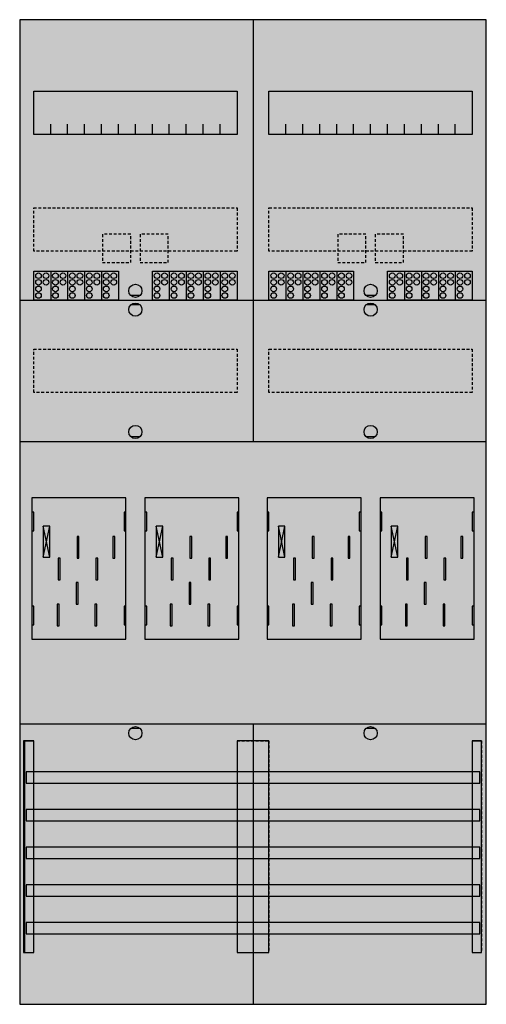
# Model space of a CAD drawing. Extents: x 0 to 50, y 0 to 105.
import ezdxf

# ---------------------------------------------------------------- set-up
doc = ezdxf.new("R2010")
doc.units = 0
for name, pattern in [('L000000020000FFFFFF', [0]), ('L000000040000000000', [0]), ('L014100020032000000', [0.5, 0.3, -0.2])]:
    doc.linetypes.add(name, pattern=pattern)
doc.layers.get('0').update_dxf_attribs({"linetype": 'CONTINUOUS'})
for name, color, linetype in [('1', 7, 'CONTINUOUS'), ('2', 7, 'CONTINUOUS'), ('30', 7, 'CONTINUOUS'), ('31', 7, 'CONTINUOUS'), ('58', 7, 'CONTINUOUS')]:
    doc.layers.add(name, color=color, linetype=linetype)

# ---------------------------------------------------------------- blocks, each defined once
blk = doc.blocks.new('bf27c4')
at = {"layer": '1', "color": 7, "linetype": 'CONTINUOUS'}
for p, q in [((13, 75.5), (12, 75.5)), ((38, 75.5), (37, 75.5)), ((13, 74.5), (12, 74.5)), ((38, 74.5), (37, 74.5)), ((13, 60.5), (12, 60.5)), ((38, 60.5), (37, 60.5)), ((3.4, 47.7), (2.7, 51)), ((2.7, 47.7), (3.4, 51)), ((3.4, 47.7), (2.7, 51)), ((2.7, 47.7), (3.4, 51)), ((3.4, 47.7), (2.7, 51)), ((2.7, 47.7), (3.4, 51)), ((3.4, 47.7), (2.7, 51)), ((2.7, 47.7), (3.4, 51)), ((15.4, 47.7), (14.7, 51)), ((14.7, 47.7), (15.4, 51)), ((15.4, 47.7), (14.7, 51)), ((14.7, 47.7), (15.4, 51)), ((15.4, 47.7), (14.7, 51)), ((14.7, 47.7), (15.4, 51)), ((28.4, 47.7), (27.7, 51)), ((27.7, 47.7), (28.4, 51)), ((28.4, 47.7), (27.7, 51)), ((27.7, 47.7), (28.4, 51)), ((28.4, 47.7), (27.7, 51)), ((27.7, 47.7), (28.4, 51)), ((28.4, 47.7), (27.7, 51)), ((27.7, 47.7), (28.4, 51)), ((40.4, 47.7), (39.7, 51)), ((39.7, 47.7), (40.4, 51)), ((40.4, 47.7), (39.7, 51)), ((39.7, 47.7), (40.4, 51)), ((40.4, 47.7), (39.7, 51)), ((39.7, 47.7), (40.4, 51)), ((13, 29.5), (12, 29.5)), ((38, 29.5), (37, 29.5))]:
    blk.add_line(p, q, dxfattribs=at)
for points in [[(49.8, 0.2), (49.8, 104.8), (0.2, 104.8), (0.2, 0.2)], [(23.3, 97.2), (23.3, 92.6), (1.7, 92.6), (1.7, 97.2)], [(48.3, 97.2), (48.3, 92.6), (26.7, 92.6), (26.7, 97.2)], [(11.5, 39), (11.5, 54), (1.5, 54), (1.5, 39)], [(36.5, 39), (36.5, 54), (26.5, 54), (26.5, 39)], [(1.7, 50.5), (1.7, 52.5), (1.5, 52.5), (1.5, 50.5)], [(1.7, 50.5), (1.7, 52.5), (1.5, 52.5), (1.5, 50.5)], [(11.5, 50.5), (11.5, 52.5), (11.3, 52.5), (11.3, 50.5)], [(11.5, 50.5), (11.5, 52.5), (11.3, 52.5), (11.3, 50.5)], [(13.7, 50.5), (13.7, 52.5), (13.5, 52.5), (13.5, 50.5)], [(23.5, 50.5), (23.5, 52.5), (23.3, 52.5), (23.3, 50.5)], [(26.7, 50.5), (26.7, 52.5), (26.5, 52.5), (26.5, 50.5)], [(26.7, 50.5), (26.7, 52.5), (26.5, 52.5), (26.5, 50.5)], [(36.5, 50.5), (36.5, 52.5), (36.3, 52.5), (36.3, 50.5)], [(36.5, 50.5), (36.5, 52.5), (36.3, 52.5), (36.3, 50.5)], [(38.7, 50.5), (38.7, 52.5), (38.5, 52.5), (38.5, 50.5)], [(48.5, 50.5), (48.5, 52.5), (48.3, 52.5), (48.3, 50.5)], [(3.4, 47.7), (3.4, 51), (2.7, 51), (2.7, 47.7)], [(3.4, 47.7), (3.4, 51), (2.7, 51), (2.7, 47.7)], [(3.4, 47.7), (3.4, 51), (2.7, 51), (2.7, 47.7)], [(3.4, 47.7), (3.4, 51), (2.7, 51), (2.7, 47.7)], [(15.4, 47.7), (15.4, 51), (14.7, 51), (14.7, 47.7)], [(15.4, 47.7), (15.4, 51), (14.7, 51), (14.7, 47.7)], [(15.4, 47.7), (15.4, 51), (14.7, 51), (14.7, 47.7)], [(28.4, 47.7), (28.4, 51), (27.7, 51), (27.7, 47.7)], [(28.4, 47.7), (28.4, 51), (27.7, 51), (27.7, 47.7)], [(28.4, 47.7), (28.4, 51), (27.7, 51), (27.7, 47.7)], [(28.4, 47.7), (28.4, 51), (27.7, 51), (27.7, 47.7)], [(40.4, 47.7), (40.4, 51), (39.7, 51), (39.7, 47.7)], [(40.4, 47.7), (40.4, 51), (39.7, 51), (39.7, 47.7)], [(40.4, 47.7), (40.4, 51), (39.7, 51), (39.7, 47.7)], [(1.7, 40.5), (1.7, 42.5), (1.5, 42.5), (1.5, 40.5)], [(1.7, 40.5), (1.7, 42.5), (1.5, 42.5), (1.5, 40.5)], [(11.5, 40.5), (11.5, 42.5), (11.3, 42.5), (11.3, 40.5)], [(11.5, 40.5), (11.5, 42.5), (11.3, 42.5), (11.3, 40.5)], [(13.7, 40.5), (13.7, 42.5), (13.5, 42.5), (13.5, 40.5)], [(23.5, 40.5), (23.5, 42.5), (23.3, 42.5), (23.3, 40.5)], [(26.7, 40.5), (26.7, 42.5), (26.5, 42.5), (26.5, 40.5)], [(26.7, 40.5), (26.7, 42.5), (26.5, 42.5), (26.5, 40.5)], [(36.5, 40.5), (36.5, 42.5), (36.3, 42.5), (36.3, 40.5)], [(36.5, 40.5), (36.5, 42.5), (36.3, 42.5), (36.3, 40.5)], [(38.7, 40.5), (38.7, 42.5), (38.5, 42.5), (38.5, 40.5)], [(48.5, 40.5), (48.5, 42.5), (48.3, 42.5), (48.3, 40.5)]]:
    blk.add_lwpolyline(points, close=True, dxfattribs=at)
for points in [[(25, 104.8), (25, 60)], [(3.5, 92.6), (3.5, 93.7)], [(5.3, 92.6), (5.3, 93.7), (5.3, 93.7)], [(7.1, 92.6), (7.1, 93.7)], [(8.9, 92.6), (8.9, 93.7)], [(10.7, 92.6), (10.7, 93.7)], [(12.5, 92.6), (12.5, 93.7)], [(14.3, 92.6), (14.3, 93.7)], [(16.1, 92.6), (16.1, 93.7)], [(17.9, 92.6), (17.9, 93.7)], [(19.7, 92.6), (19.7, 93.7)], [(21.5, 92.6), (21.5, 93.7)], [(28.5, 92.6), (28.5, 93.7)], [(30.3, 92.6), (30.3, 93.7), (30.3, 93.7)], [(32.1, 92.6), (32.1, 93.7)], [(33.9, 92.6), (33.9, 93.7)], [(35.7, 92.6), (35.7, 93.7)], [(37.5, 92.6), (37.5, 93.7)], [(39.3, 92.6), (39.3, 93.7)], [(41.1, 92.6), (41.1, 93.7)], [(42.9, 92.6), (42.9, 93.7)], [(44.7, 92.6), (44.7, 93.7)], [(46.5, 92.6), (46.5, 93.7)], [(0.2, 75), (49.8, 75)], [(0.2, 75), (49.8, 75)], [(25, 75), (25, 60)], [(0.2, 60), (49.8, 60)], [(0.2, 60), (49.8, 60)], [(0.2, 30), (49.8, 30)], [(25, 30), (25, 0.2)], [(25, 30), (25, 0.2)]]:
    blk.add_lwpolyline(points, dxfattribs=at)
at = {"layer": '1', "color": 7, "linetype": 'L014100020032000000'}
for points in [[(23.3, 84.8), (23.3, 80.2), (1.7, 80.2), (1.7, 84.8)], [(48.3, 84.8), (48.3, 80.2), (26.7, 80.2), (26.7, 84.8)], [(23.3, 69.8), (23.3, 65.2), (1.7, 65.2), (1.7, 69.8)], [(48.3, 69.8), (48.3, 65.2), (26.7, 65.2), (26.7, 69.8)]]:
    blk.add_lwpolyline(points, close=True, dxfattribs=at)
at = {"layer": '1', "color": 7, "linetype": 'L000000040000000000'}
for points in [[(11.5, 39), (11.5, 54), (1.5, 54), (1.5, 39)], [(23.5, 39), (23.5, 54), (13.5, 54), (13.5, 39)], [(36.5, 39), (36.5, 54), (26.5, 54), (26.5, 39)], [(48.5, 39), (48.5, 54), (38.5, 54), (38.5, 39)], [(6.5, 47.6), (6.5, 49.9), (6.3, 49.9), (6.3, 47.6)], [(6.5, 47.6), (6.5, 49.9), (6.3, 49.9), (6.3, 47.6)], [(10.3, 47.6), (10.3, 49.9), (10.1, 49.9), (10.1, 47.6)], [(10.3, 47.6), (10.3, 49.9), (10.1, 49.9), (10.1, 47.6)], [(18.5, 47.6), (18.5, 49.9), (18.3, 49.9), (18.3, 47.6)], [(22.3, 47.6), (22.3, 49.9), (22.1, 49.9), (22.1, 47.6)], [(31.5, 47.6), (31.5, 49.9), (31.3, 49.9), (31.3, 47.6)], [(31.5, 47.6), (31.5, 49.9), (31.3, 49.9), (31.3, 47.6)], [(35.3, 47.6), (35.3, 49.9), (35.1, 49.9), (35.1, 47.6)], [(35.3, 47.6), (35.3, 49.9), (35.1, 49.9), (35.1, 47.6)], [(43.5, 47.6), (43.5, 49.9), (43.3, 49.9), (43.3, 47.6)], [(47.3, 47.6), (47.3, 49.9), (47.1, 49.9), (47.1, 47.6)], [(4.5, 45.3), (4.5, 47.6), (4.3, 47.6), (4.3, 45.3)], [(4.5, 45.3), (4.5, 47.6), (4.3, 47.6), (4.3, 45.3)], [(8.5, 45.3), (8.5, 47.6), (8.3, 47.6), (8.3, 45.3)], [(8.5, 45.3), (8.5, 47.6), (8.3, 47.6), (8.3, 45.3)], [(16.5, 45.3), (16.5, 47.6), (16.3, 47.6), (16.3, 45.3)], [(20.5, 45.3), (20.5, 47.6), (20.3, 47.6), (20.3, 45.3)], [(29.5, 45.3), (29.5, 47.6), (29.3, 47.6), (29.3, 45.3)], [(29.5, 45.3), (29.5, 47.6), (29.3, 47.6), (29.3, 45.3)], [(33.5, 45.3), (33.5, 47.6), (33.3, 47.6), (33.3, 45.3)], [(33.5, 45.3), (33.5, 47.6), (33.3, 47.6), (33.3, 45.3)], [(41.5, 45.3), (41.5, 47.6), (41.3, 47.6), (41.3, 45.3)], [(45.5, 45.3), (45.5, 47.6), (45.3, 47.6), (45.3, 45.3)], [(6.4, 42.7), (6.4, 45), (6.2, 45), (6.2, 42.7)], [(6.4, 42.7), (6.4, 45), (6.2, 45), (6.2, 42.7)], [(18.4, 42.7), (18.4, 45), (18.2, 45), (18.2, 42.7)], [(31.4, 42.7), (31.4, 45), (31.2, 45), (31.2, 42.7)], [(31.4, 42.7), (31.4, 45), (31.2, 45), (31.2, 42.7)], [(43.4, 42.7), (43.4, 45), (43.2, 45), (43.2, 42.7)], [(4.4, 40.4), (4.4, 42.7), (4.2, 42.7), (4.2, 40.4)], [(4.4, 40.4), (4.4, 42.7), (4.2, 42.7), (4.2, 40.4)], [(8.4, 40.4), (8.4, 42.7), (8.2, 42.7), (8.2, 40.4)], [(8.4, 40.4), (8.4, 42.7), (8.2, 42.7), (8.2, 40.4)], [(16.4, 40.4), (16.4, 42.7), (16.2, 42.7), (16.2, 40.4)], [(20.4, 40.4), (20.4, 42.7), (20.2, 42.7), (20.2, 40.4)], [(29.4, 40.4), (29.4, 42.7), (29.2, 42.7), (29.2, 40.4)], [(29.4, 40.4), (29.4, 42.7), (29.2, 42.7), (29.2, 40.4)], [(33.4, 40.4), (33.4, 42.7), (33.2, 42.7), (33.2, 40.4)], [(33.4, 40.4), (33.4, 42.7), (33.2, 42.7), (33.2, 40.4)], [(41.4, 40.4), (41.4, 42.7), (41.2, 42.7), (41.2, 40.4)], [(45.4, 40.4), (45.4, 42.7), (45.2, 42.7), (45.2, 40.4)]]:
    blk.add_lwpolyline(points, close=True, dxfattribs=at)
at = {"layer": '1', "color": 7, "linetype": 'CONTINUOUS'}
for centre in [(12.5, 76), (37.5, 76), (12.5, 74), (37.5, 74), (12.5, 61), (37.5, 61), (12.5, 29), (37.5, 29)]:
    blk.add_circle(centre, 0.7, dxfattribs=at)
at = {"layer": '1', "color": 255, "linetype": 'CONTINUOUS'}
blk.add_solid([(49.8, 0.2), (49.8, 104.8), (0.2, 0.2), (0.2, 104.8)], dxfattribs=at)
at = {"layer": '1', "color": 7, "linetype": 'CONTINUOUS'}
for points in [[(1.7, 50.5), (1.7, 52.5), (1.5, 50.5), (1.5, 52.5)], [(1.7, 50.5), (1.7, 52.5), (1.5, 50.5), (1.5, 52.5)], [(11.5, 50.5), (11.5, 52.5), (11.3, 50.5), (11.3, 52.5)], [(11.5, 50.5), (11.5, 52.5), (11.3, 50.5), (11.3, 52.5)], [(13.7, 50.5), (13.7, 52.5), (13.5, 50.5), (13.5, 52.5)], [(23.5, 50.5), (23.5, 52.5), (23.3, 50.5), (23.3, 52.5)], [(26.7, 50.5), (26.7, 52.5), (26.5, 50.5), (26.5, 52.5)], [(26.7, 50.5), (26.7, 52.5), (26.5, 50.5), (26.5, 52.5)], [(36.5, 50.5), (36.5, 52.5), (36.3, 50.5), (36.3, 52.5)], [(36.5, 50.5), (36.5, 52.5), (36.3, 50.5), (36.3, 52.5)], [(38.7, 50.5), (38.7, 52.5), (38.5, 50.5), (38.5, 52.5)], [(48.5, 50.5), (48.5, 52.5), (48.3, 50.5), (48.3, 52.5)], [(1.7, 40.5), (1.7, 42.5), (1.5, 40.5), (1.5, 42.5)], [(1.7, 40.5), (1.7, 42.5), (1.5, 40.5), (1.5, 42.5)], [(11.5, 40.5), (11.5, 42.5), (11.3, 40.5), (11.3, 42.5)], [(11.5, 40.5), (11.5, 42.5), (11.3, 40.5), (11.3, 42.5)], [(13.7, 40.5), (13.7, 42.5), (13.5, 40.5), (13.5, 42.5)], [(23.5, 40.5), (23.5, 42.5), (23.3, 40.5), (23.3, 42.5)], [(26.7, 40.5), (26.7, 42.5), (26.5, 40.5), (26.5, 42.5)], [(26.7, 40.5), (26.7, 42.5), (26.5, 40.5), (26.5, 42.5)], [(36.5, 40.5), (36.5, 42.5), (36.3, 40.5), (36.3, 42.5)], [(36.5, 40.5), (36.5, 42.5), (36.3, 40.5), (36.3, 42.5)], [(38.7, 40.5), (38.7, 42.5), (38.5, 40.5), (38.5, 42.5)], [(48.5, 40.5), (48.5, 42.5), (48.3, 40.5), (48.3, 42.5)]]:
    blk.add_solid(points, dxfattribs=at)
at = {"layer": '2', "color": 7, "linetype": 'L014100020032000000'}
for points in [[(12, 79), (12, 82), (9, 82), (9, 79)], [(16, 79), (16, 82), (13, 82), (13, 79)], [(37, 79), (37, 82), (34, 82), (34, 79)], [(41, 79), (41, 82), (38, 82), (38, 79)]]:
    blk.add_lwpolyline(points, close=True, dxfattribs=at)
at = {"layer": '2', "color": 7, "linetype": 'CONTINUOUS'}
for points in [[(1.7, 75), (1.7, 78.1), (10.7, 78.1), (10.7, 75)], [(14.3, 75), (14.3, 78.1), (23.3, 78.1), (23.3, 75)], [(26.7, 75), (26.7, 78.1), (35.7, 78.1), (35.7, 75)], [(39.3, 75), (39.3, 78.1), (48.3, 78.1), (48.3, 75)]]:
    blk.add_lwpolyline(points, close=True, dxfattribs=at)
for points in [[(3.5, 78.1), (3.5, 75)], [(5.3, 78.1), (5.3, 75)], [(7.1, 78.1), (7.1, 75)], [(8.9, 78.1), (8.9, 75)], [(16.1, 78.1), (16.1, 75)], [(17.9, 78.1), (17.9, 75)], [(19.7, 78.1), (19.7, 75)], [(21.5, 78.1), (21.5, 75)], [(28.5, 78.1), (28.5, 75)], [(30.3, 78.1), (30.3, 75)], [(32.1, 78.1), (32.1, 75)], [(33.9, 78.1), (33.9, 75)], [(41.1, 78.1), (41.1, 75)], [(42.9, 78.1), (42.9, 75)], [(44.7, 78.1), (44.7, 75)], [(46.5, 78.1), (46.5, 75)]]:
    blk.add_lwpolyline(points, dxfattribs=at)
for centre in [(2.2, 77.6), (3, 77.6), (4, 77.6), (4.8, 77.6), (5.8, 77.6), (6.6, 77.6), (7.6, 77.6), (8.4, 77.6), (9.4, 77.6), (10.2, 77.6), (14.8, 77.6), (15.6, 77.6), (16.6, 77.6), (17.4, 77.6), (18.4, 77.6), (19.2, 77.6), (20.2, 77.6), (21, 77.6), (22, 77.6), (22.8, 77.6), (27.2, 77.6), (28, 77.6), (29, 77.6), (29.8, 77.6), (30.8, 77.6), (31.6, 77.6), (32.6, 77.6), (33.4, 77.6), (34.4, 77.6), (35.2, 77.6), (39.8, 77.6), (40.6, 77.6), (41.6, 77.6), (42.4, 77.6), (43.4, 77.6), (44.2, 77.6), (45.2, 77.6), (46, 77.6), (47, 77.6), (47.8, 77.6), (2.2, 76.9), (2.2, 76.2), (3, 76.9), (4, 76.9), (4, 76.2), (4.8, 76.9), (5.8, 76.9), (5.8, 76.2), (6.6, 76.9), (7.6, 76.9), (7.6, 76.2), (8.4, 76.9), (9.4, 76.9), (9.4, 76.2), (10.2, 76.9), (14.8, 76.9), (14.8, 76.2), (15.6, 76.9), (16.6, 76.9), (16.6, 76.2), (17.4, 76.9), (18.4, 76.9), (18.4, 76.2), (19.2, 76.9), (20.2, 76.9), (20.2, 76.2), (21, 76.9), (22, 76.9), (22, 76.2), (22.8, 76.9), (27.2, 76.9), (27.2, 76.2), (28, 76.9), (29, 76.9), (29, 76.2), (29.8, 76.9), (30.8, 76.9), (30.8, 76.2), (31.6, 76.9), (32.6, 76.9), (32.6, 76.2), (33.4, 76.9), (34.4, 76.9), (34.4, 76.2), (35.2, 76.9), (39.8, 76.9), (39.8, 76.2), (40.6, 76.9), (41.6, 76.9), (41.6, 76.2), (42.4, 76.9), (43.4, 76.9), (43.4, 76.2), (44.2, 76.9), (45.2, 76.9), (45.2, 76.2), (46, 76.9), (47, 76.9), (47, 76.2), (47.8, 76.9), (2.2, 75.5), (4, 75.5), (5.8, 75.5), (7.6, 75.5), (9.4, 75.5), (14.8, 75.5), (16.6, 75.5), (18.4, 75.5), (20.2, 75.5), (22, 75.5), (27.2, 75.5), (29, 75.5), (30.8, 75.5), (32.6, 75.5), (34.4, 75.5), (39.8, 75.5), (41.6, 75.5), (43.4, 75.5), (45.2, 75.5), (47, 75.5)]:
    blk.add_circle(centre, 0.3, dxfattribs=at)
at = {"layer": '2', "color": 255, "linetype": 'L014100020032000000'}
for points in [[(12, 79), (12, 82), (9, 79), (9, 82)], [(16, 79), (16, 82), (13, 79), (13, 82)], [(37, 79), (37, 82), (34, 79), (34, 82)], [(41, 79), (41, 82), (38, 79), (38, 82)]]:
    blk.add_solid(points, dxfattribs=at)
at = {"layer": '2', "color": 255, "linetype": 'CONTINUOUS'}
for points in [[(1.7, 75), (1.7, 78.1), (10.7, 75), (10.7, 78.1)], [(14.3, 75), (14.3, 78.1), (23.3, 75), (23.3, 78.1)], [(26.7, 75), (26.7, 78.1), (35.7, 75), (35.7, 78.1)], [(39.3, 75), (39.3, 78.1), (48.3, 75), (48.3, 78.1)]]:
    blk.add_solid(points, dxfattribs=at)
at = {"layer": '30', "color": 7, "linetype": 'CONTINUOUS'}
for points in [[(1.7, 5.7), (1.7, 28.2), (0.7, 28.2), (0.7, 5.7)], [(26.7, 5.7), (26.7, 28.2), (23.3, 28.2), (23.3, 5.7)], [(49.3, 5.7), (49.3, 28.2), (48.3, 28.2), (48.3, 5.7)]]:
    blk.add_lwpolyline(points, close=True, dxfattribs=at)
at = {"layer": '30', "color": 255, "linetype": 'CONTINUOUS'}
for points in [[(1.7, 5.7), (1.7, 28.2), (0.7, 5.7), (0.7, 28.2)], [(26.7, 5.7), (26.7, 28.2), (23.3, 5.7), (23.3, 28.2)], [(49.3, 5.7), (49.3, 28.2), (48.3, 5.7), (48.3, 28.2)]]:
    blk.add_solid(points, dxfattribs=at)
at = {"layer": '31', "color": 7, "linetype": 'CONTINUOUS'}
for p, q in [((0.7, 28.2), (1.7, 28.2)), ((48.3, 28.2), (49.3, 28.2)), ((0.7, 5.7), (1.7, 5.7)), ((48.3, 5.7), (49.3, 5.7))]:
    blk.add_line(p, q, dxfattribs=at)
at = {"layer": '31', "color": 7, "linetype": 'L014100020032000000'}
for p, q in [((0.7, 28.2), (0.7, 5.7)), ((23.3, 28.2), (26.7, 28.2)), ((23.3, 28.2), (23.3, 5.7)), ((26.7, 28.2), (26.7, 5.7)), ((48.3, 28.2), (48.3, 5.7)), ((49.3, 28.2), (49.3, 5.7)), ((23.3, 5.7), (26.7, 5.7))]:
    blk.add_line(p, q, dxfattribs=at)
at = {"layer": '31', "color": 255, "linetype": 'L000000020000FFFFFF'}
for points in [[(1.7, 5.7), (1.7, 28.2), (0.6, 28.2), (0.6, 5.7)], [(1.7, 5.7), (1.7, 28.2), (0.7, 28.2), (0.7, 5.7)], [(26.7, 5.7), (26.7, 28.2), (23.3, 28.2), (23.3, 5.7)], [(49.3, 5.7), (49.3, 28.2), (48.3, 28.2), (48.3, 5.7)]]:
    blk.add_lwpolyline(points, close=True, dxfattribs=at)
for points in [[(1.7, 5.7), (1.7, 28.2), (0.6, 5.7), (0.6, 28.2)], [(1.7, 5.7), (1.7, 28.2), (0.7, 5.7), (0.7, 28.2)], [(26.7, 5.7), (26.7, 28.2), (23.3, 5.7), (23.3, 28.2)], [(49.3, 5.7), (49.3, 28.2), (48.3, 5.7), (48.3, 28.2)]]:
    blk.add_solid(points, dxfattribs=at)
at = {"layer": '58', "color": 7, "linetype": 'CONTINUOUS'}
for points in [[(49.1, 23.7), (49.1, 24.9), (0.9, 24.9), (0.9, 23.7)], [(49.1, 19.7), (49.1, 20.9), (0.9, 20.9), (0.9, 19.7)], [(49.1, 15.7), (49.1, 16.9), (0.9, 16.9), (0.9, 15.7)], [(49.1, 11.7), (49.1, 12.9), (0.9, 12.9), (0.9, 11.7)], [(49.1, 7.7), (49.1, 8.9), (0.9, 8.9), (0.9, 7.7)]]:
    blk.add_lwpolyline(points, close=True, dxfattribs=at)
at = {"layer": '58', "color": 30, "linetype": 'CONTINUOUS'}
for points in [[(49.1, 23.7), (49.1, 24.9), (0.9, 23.7), (0.9, 24.9)], [(49.1, 19.7), (49.1, 20.9), (0.9, 19.7), (0.9, 20.9)], [(49.1, 15.7), (49.1, 16.9), (0.9, 15.7), (0.9, 16.9)], [(49.1, 11.7), (49.1, 12.9), (0.9, 11.7), (0.9, 12.9)], [(49.1, 7.7), (49.1, 8.9), (0.9, 7.7), (0.9, 8.9)]]:
    blk.add_solid(points, dxfattribs=at)

msp = doc.modelspace()

# ---------------------------------------------------------------- block references
msp.add_blockref('bf27c4', (0, 0))

doc.saveas('drawing.dxf')
